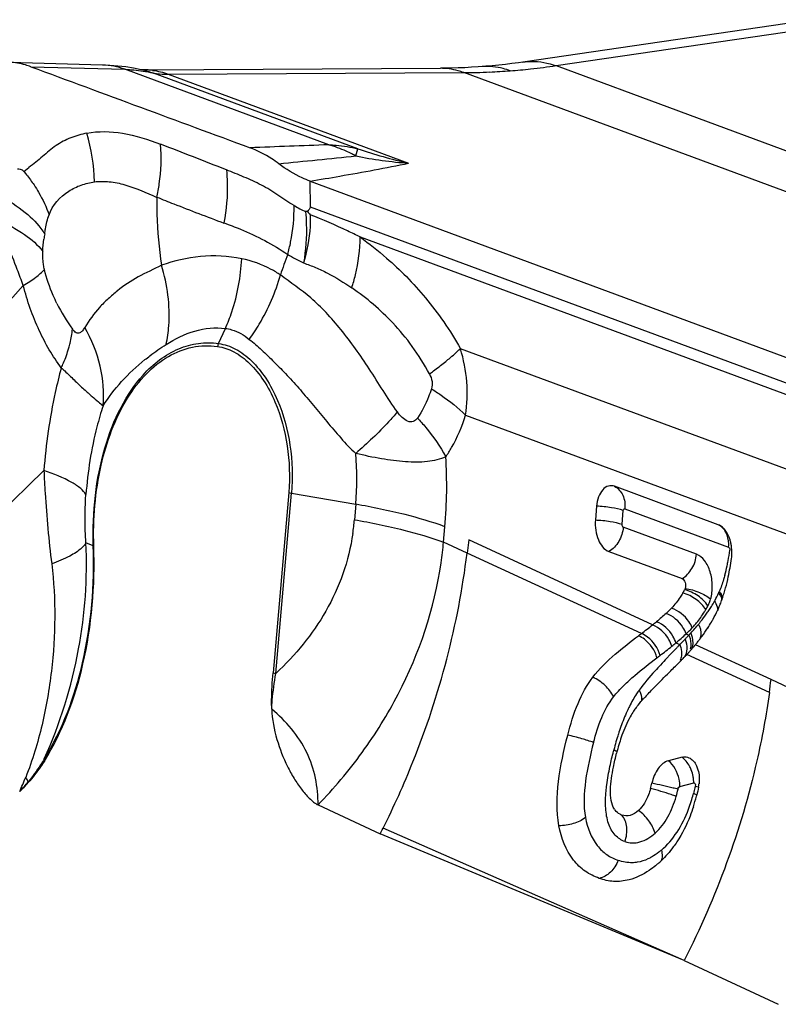
# Model space of a CAD drawing. Units: millimetres. Extents: x 0 to 594, y 0 to 420.
# Drawn here: x 108 to 111, y 162 to 166 of the extents above; entities that cross this region are included whole.
import ezdxf

# ---------------------------------------------------------------- set-up
doc = ezdxf.new("R2010")
doc.units = ezdxf.units.MM
doc.header["$LTSCALE"] = 32.67
doc.layers.add('607065213-000_CL', color=7, linetype='CONTINUOUS')

msp = doc.modelspace()

# ---------------------------------------------------------------- linework, layer by layer
at = {"layer": '607065213-000_CL', "color": 7, "linetype": 'CONTINUOUS'}
for p, q in [((111.2999, 166.3609), (109.9885, 166.1687)), ((108.0826, 166.1554), (107.66, 166.1673)), ((108.2663, 166.1319), (108.2579, 166.1338)), ((108.2665, 166.1318), (108.2663, 166.1319)), ((108.2748, 166.1332), (109.6144, 166.1406)), ((109.0239, 165.6289), (112.2863, 164.4214)), ((109.0122, 165.4909), (109.0027, 165.4907)), ((110.8741, 164.0714), (110.4038, 164.2455)), ((108.9265, 164.2173), (108.8555, 163.3999)), ((110.3224, 164.155), (110.317, 164.0928)), ((110.8798, 164.0687), (110.8741, 164.0714)), ((109.7425, 164.0023), (109.7352, 163.9426)), ((110.3781, 163.9496), (110.7102, 163.8267)), ((110.6796, 163.43), (110.7013, 163.4515)), ((110.7013, 163.4515), (110.704, 163.4542)), ((110.7097, 163.0171), (110.6478, 163.0013)), ((109.0596, 162.8006), (109.3413, 162.6694)), ((110.7194, 162.0956), (109.3413, 162.6694)), ((110.7194, 162.0956), (111.1462, 161.8969))]:
    msp.add_line(p, q, dxfattribs=at)
at = {"layer": '607065213-000_CL', "color": 9, "linetype": 'CONTINUOUS'}
for p, q in [((110.1386, 166.1525), (111.45, 166.3447)), ((110.1386, 166.1525), (114.5956, 164.5029)), ((107.7579, 166.1478), (108.1833, 166.1359)), ((109.108, 165.7936), (108.1833, 166.1359)), ((109.2403, 165.7752), (108.3135, 166.1182)), ((108.3805, 166.1136), (109.7199, 166.121)), ((108.3805, 166.1136), (109.4703, 165.7103)), ((114.1768, 164.4714), (109.7199, 166.121)), ((109.2308, 165.7433), (109.2403, 165.7752)), ((107.726, 165.6731), (107.7485, 165.6905)), ((109.0256, 165.5112), (109.0239, 165.6289)), ((112.285, 164.3049), (109.0256, 165.5112)), ((109.2503, 165.3761), (112.2902, 164.2509)), ((105.7388, 162.9499), (107.7235, 165.1554)), ((108.6088, 164.8928), (108.6397, 164.9614)), ((112.2169, 163.9397), (109.7048, 164.8694)), ((109.7286, 164.5675), (112.1855, 163.6582)), ((107.8169, 164.3168), (107.1499, 163.6686)), ((108.8685, 163.3974), (108.9395, 164.2149)), ((108.9395, 164.2149), (109.2307, 164.1638)), ((109.2307, 164.1638), (109.2246, 164.094)), ((110.4506, 164.1435), (110.9209, 163.9694)), ((110.4378, 164.0731), (110.4432, 164.1352)), ((109.6287, 163.9922), (109.6348, 164.062)), ((110.7754, 163.9371), (110.4434, 164.06)), ((108.0407, 163.9749), (108.0072, 163.9895)), ((108.0407, 163.9749), (108.043, 163.9742)), ((109.7352, 163.9426), (109.6287, 163.9922)), ((110.5761, 163.6171), (109.7425, 164.0022)), ((110.5258, 163.578), (109.7352, 163.9426)), ((110.7285, 163.5768), (110.7409, 163.571)), ((110.6822, 163.536), (110.6997, 163.5279)), ((110.6997, 163.5279), (110.6926, 163.5205)), ((111.1133, 163.3689), (110.7705, 163.5273)), ((110.655, 163.4807), (110.6412, 163.466)), ((110.6649, 163.4912), (110.655, 163.4807)), ((110.6771, 163.5042), (110.6649, 163.4912)), ((110.6832, 163.5106), (110.6771, 163.5042)), ((111.1057, 163.3107), (110.7318, 163.483)), ((111.8994, 163.0027), (111.1133, 163.3689)), ((110.6997, 162.8838), (110.763, 162.9004)), ((110.7697, 162.8865), (110.7847, 162.8832)), ((110.7194, 162.0956), (109.3542, 162.6949))]:
    msp.add_line(p, q, dxfattribs=at)
at = {"layer": '607065213-000_CL', "color": 7, "linetype": 'CONTINUOUS'}
for points in [[(108.1525, 166.1509), (108.1164, 166.1539), (108.0826, 166.1554)], [(109.9088, 166.1582), (109.8791, 166.155), (109.8494, 166.1521), (109.8197, 166.1495), (109.8029, 166.1481)], [(109.9885, 166.1687), (109.968, 166.1658), (109.9384, 166.1618), (109.9088, 166.1582)], [(108.2579, 166.1338), (108.2233, 166.1408), (108.1881, 166.1465), (108.1525, 166.1509)], [(108.2748, 166.1332), (108.2709, 166.1332), (108.2624, 166.1334), (108.2584, 166.1337)], [(109.6953, 166.1422), (109.6651, 166.1413), (109.635, 166.1408), (109.6144, 166.1406)], [(109.8029, 166.1481), (109.7856, 166.1469), (109.7555, 166.145), (109.7254, 166.1434), (109.6953, 166.1422)]]:
    msp.add_lwpolyline(points, dxfattribs=at)
at = {"layer": '607065213-000_CL', "color": 9, "linetype": 'CONTINUOUS'}
for centre, radius, start, end in [((109.7135, 169.0267), 2.9054, 276.1229, 278.4129), ((108.1623, 165.6837), 0.4601, 70.8219, 76.9179), ((108.2763, 165.8535), 0.2797, 86.2621, 90.2682), ((108.2761, 165.8499), 0.2833, 83.3337, 86.2625), ((108.1733, 165.5569), 0.5785, 75.9719, 77.3924), ((109.7063, 169.1257), 3.0047, 270.2578, 272.4972), ((109.7079, 169.0879), 2.967, 272.4984, 274.3045), ((109.7102, 169.0575), 2.9364, 274.3047, 276.1233), ((107.2156, 165.6086), 0.8303, 1.1931, 16.6562), ((111.6714, 93.3814), 72.4576, 92.027379, 92.309596), ((108.9097, 165.1403), 0.6831, 61.959, 63.661), ((110.0905, 168.3484), 2.71, 251.7127, 256.7705), ((101.2907, 243.3124), 77.9746, 275.58631, 275.844791), ((109.6054, 167.5743), 1.8689, 258.4397, 265.855), ((109.2708, 166.0518), 0.6219, 239.021, 244.4592), ((107.546, 165.2145), 0.326, 32.6897, 35.2386), ((109.6141, 165.1338), 1.8121, 171.8552, 172.6228), ((112.4515, 163.9835), 3.766, 159.5911, 161.0897), ((108.5919, 165.4275), 0.7981, 206.2224, 215.984), ((108.8258, 164.7952), 0.238, 155.7766, 159.2082), ((107.8732, 164.2808), 1.3625, 355.0772, 4.7901), ((107.4723, 164.2486), 2.1706, 355.0689, 3.4481), ((109.0641, 164.9263), 0.7223, 259.0164, 260.0691), ((108.2113, 164.1819), 1.0171, 351.4932, 355.0425), ((107.7604, 164.1764), 1.8774, 351.4902, 354.3688), ((110.7816, 163.9815), 0.1398, 355.0266, 1.0626), ((109.8112, 164.1134), 1.1263, 349.4812, 351.9411), ((110.1339, 164.0494), 0.7973, 344.9399, 348.1107), ((109.9823, 164.0821), 0.9524, 348.0607, 349.4493), ((110.4379, 163.96), 0.4806, 331.2713, 335.5911), ((110.4886, 163.9364), 0.4247, 335.6592, 336.6369), ((110.2974, 164.0397), 0.6421, 326.2024, 328.159), ((110.682, 163.779), 0.1638, 339.9339, 343.8045), ((110.3379, 164.0147), 0.5946, 328.1542, 330.8424), ((110.3851, 163.9882), 0.5403, 330.8575, 331.3403), ((110.1661, 164.1322), 0.8028, 321.4726, 324.4917), ((110.3347, 163.9724), 0.5611, 328.1078, 329.3668), ((110.2537, 164.069), 0.6948, 324.5357, 326.2031), ((110.0827, 164.1978), 0.9089, 317.1915, 320.6146), ((110.4805, 163.8644), 0.3793, 316.5932, 318.1994), ((110.054, 164.2204), 0.9455, 320.6589, 321.5207), ((110.678, 163.5716), 0.118, 18.4207, 24.7993), ((109.9831, 164.2679), 1.0295, 316.0035, 316.7782), ((110.011, 164.2416), 0.9912, 316.7793, 317.4247), ((110.0371, 164.2389), 0.9703, 316.499, 317.239), ((109.162, 165.3916), 2.3993, 307.134, 308.7376), ((109.3736, 165.1256), 2.0591, 308.7802, 309.4594), ((115.6227, 158.8323), 6.8033, 136.44088, 136.5551), ((117.7709, 156.8025), 9.7587, 136.23277, 136.43631), ((105.8368, 163.9015), 2.1732, 335.7777, 349.572), ((109.0418, 165.5456), 2.5947, 306.8017, 307.1961), ((125.7152, 149.2031), 20.7523, 136.58374, 136.70096), ((108.9931, 164.1089), 0.7223, 259.0164, 260.0691), ((111.6054, 162.7461), 1.2427, 162.3869, 165.8302), ((111.3881, 162.8141), 1.015, 160.3275, 162.334), ((112.8236, 162.4366), 2.4995, 165.7882, 165.938), ((107.9232, 163.0061), 0.1046, 177.9027, 183.3736), ((105.3402, 163.905), 2.5866, 336.2094, 337.7592), ((107.0164, 163.5032), 0.9428, 317.104, 320.6846), ((107.4334, 162.7416), 0.353, 27.7461, 31.4825), ((107.8821, 162.8979), 0.1366, 176.6502, 178.3528), ((110.5992, 162.8996), 0.1639, 5.4442, 10.7888), ((110.6149, 162.901), 0.1481, 359.7231, 5.4851), ((110.0814, 163.0083), 0.6252, 344.3435, 347.4172), ((110.013, 163.0512), 0.7748, 342.3919, 344.831), ((109.9641, 163.0648), 0.8255, 344.8091, 345.1542), ((110.0966, 163.0245), 0.6871, 339.3154, 342.4023)]:
    msp.add_arc(centre, radius, start, end, dxfattribs=at)
at = {"layer": '607065213-000_CL', "color": 7, "linetype": 'CONTINUOUS'}
for centre, radius, start, end in [((109.8306, 166.1566), 1.055, 219.1256, 220.1367), ((110.7479, 163.9471), 0.1879, 11.2355, 16.1764), ((110.74, 163.9455), 0.1959, 6.4963, 11.2551), ((110.0215, 164.0259), 0.9181, 344.7462, 348.0012), ((110.2707, 164.0237), 0.5141, 329.3773, 331.2456), ((110.2281, 163.9675), 0.7033, 340.9406, 342.8847), ((110.1542, 163.9903), 0.7807, 342.8843, 344.7019), ((110.2947, 163.9959), 0.6075, 329.3766, 331.2448), ((110.3474, 163.9241), 0.5763, 336.6576, 338.8661), ((110.2921, 163.9454), 0.6357, 338.8658, 340.9411), ((110.328, 163.9352), 0.5986, 330.8257, 335.0183), ((110.3672, 163.9161), 0.555, 335.0955, 335.6624), ((110.3857, 163.9077), 0.5347, 335.6604, 336.638), ((109.2046, 165.3315), 2.1956, 306.9971, 308.6602), ((109.4247, 165.0539), 1.8413, 308.708, 309.4232), ((110.2332, 163.988), 0.7071, 327.0076, 329.5516), ((110.243, 163.9822), 0.6957, 329.5586, 330.8577), ((109.0506, 165.5316), 2.448, 306.6594, 307.0577), ((110.1048, 164.0785), 0.8642, 322.4599, 323.4994), ((110.1924, 164.0147), 0.7558, 323.4423, 326.9968), ((110.055, 164.1141), 0.9254, 319.8309, 320.2341), ((110.1016, 164.0753), 0.8647, 320.2341, 320.6657), ((109.9468, 164.2025), 1.0651, 320.6561, 321.5059), ((110.0392, 164.129), 0.9471, 321.5071, 322.4587), ((109.996, 164.1669), 1.0046, 316.3245, 317.0973), ((110.105, 164.0646), 0.8551, 317.1489, 317.5861), ((110.0355, 164.1279), 0.9491, 317.5931, 318.3809), ((109.977, 164.1801), 1.0275, 318.3721, 319.0993), ((109.9856, 164.1728), 1.0162, 319.094, 319.8286), ((109.9286, 164.2329), 1.0989, 314.8802, 315.6503), ((109.9823, 164.1805), 1.0238, 315.6466, 316.3044), ((107.5567, 163.8049), 3.5832, 352.0722, 353.0111), ((111.6453, 162.2769), 1.4976, 136.6517, 137.715), ((110.8101, 163.0155), 0.3826, 143.5294, 146.7103), ((111.4177, 162.7849), 1.0354, 165.3804, 165.9576), ((107.1702, 163.4133), 0.7698, 314.2153, 318.3686), ((110.114, 162.9994), 0.47, 344.6557, 347.6722), ((110.6091, 162.9156), 0.1786, 349.1151, 353.759), ((109.9497, 163.0559), 0.8532, 342.0143, 345.3472), ((110.279, 162.97), 0.5129, 345.3279, 345.845), ((110.4652, 162.8223), 0.0742, 213.4865, 217.3234), ((100.5038, 167.1732), 9.9189, 332.99546, 333.1607), ((110.3083, 162.8703), 0.4452, 311.2624, 313.5705), ((110.3187, 162.8584), 0.4294, 309.1483, 311.2619)]:
    msp.add_arc(centre, radius, start, end, dxfattribs=at)
for points, knots in [([(107.7579, 166.1478), (107.7499, 166.1508), (107.7181, 166.1612), (107.6847, 166.1666), (107.6599, 166.1673)], [0, 0, 0, 0, 0.256773, 1, 1, 1, 1]), ([(107.7579, 166.1478), (107.9236, 166.0868), (108.2546, 165.9638), (108.5859, 165.8416), (108.7514, 165.7801)], [0, 0, 0, 0, 0.500017, 1, 1, 1, 1]), ([(108.011, 165.8466), (107.9865, 165.8412), (107.9377, 165.8278), (107.8692, 165.7919), (107.8208, 165.7487), (107.7806, 165.7144), (107.7591, 165.6987), (107.7484, 165.6905)], [0, 0, 0, 0, 0.243076, 0.488132, 0.741531, 0.869683, 1, 1, 1, 1]), ([(108.8814, 165.7079), (108.871, 165.7157), (108.8304, 165.7443), (108.7858, 165.7674), (108.7514, 165.7801)], [0, 0, 0, 0, 0.260789, 1, 1, 1, 1]), ([(109.0239, 165.6289), (109.0116, 165.6334), (108.9613, 165.6543), (108.9145, 165.6832), (108.8814, 165.7079)], [0, 0, 0, 0, 0.240844, 1, 1, 1, 1]), ([(109.0256, 165.5112), (109.0238, 165.5074), (109.0195, 165.5005), (109.0134, 165.4946), (109.0122, 165.4909)], [0, 0, 0, 0, 0.516452, 1, 1, 1, 1]), ([(108.043, 163.9742), (108.0389, 164.097), (108.0579, 164.33), (108.1547, 164.597), (108.2746, 164.7562), (108.3753, 164.8378), (108.4876, 164.8824), (108.5659, 164.8848), (108.6034, 164.8796)], [0, 0, 0, 0, 0.309269, 0.58269, 0.701017, 0.807253, 0.90493, 1, 1, 1, 1]), ([(108.6034, 164.8796), (108.6294, 164.876), (108.6833, 164.8573), (108.7546, 164.8026), (108.8171, 164.7243), (108.8497, 164.6618), (108.8642, 164.6278)], [0, 0, 0, 0, 0.209162, 0.442684, 0.706673, 1, 1, 1, 1]), ([(108.8642, 164.6278), (108.8911, 164.5647), (108.9277, 164.4285), (108.9326, 164.2878), (108.9265, 164.2173)], [0, 0, 0, 0, 0.492063, 1, 1, 1, 1]), ([(109.6389, 164.3791), (109.6128, 164.3668), (109.5511, 164.3538), (109.4526, 164.3545), (109.3442, 164.3693), (109.2695, 164.3849), (109.231, 164.3945)], [0, 0, 0, 0, 0.208995, 0.446808, 0.712539, 1, 1, 1, 1]), ([(110.4038, 164.2455), (110.3951, 164.2487), (110.3739, 164.2498), (110.3468, 164.2297), (110.3291, 164.1963), (110.3237, 164.1695), (110.3224, 164.155)], [0, 0, 0, 0, 0.201383, 0.419237, 0.686413, 1, 1, 1, 1]), ([(110.317, 164.0928), (110.3157, 164.0773), (110.3169, 164.0461), (110.3305, 163.9942), (110.3559, 163.9578), (110.3781, 163.9496)], [0, 0, 0, 0, 0.28672, 0.564427, 1, 1, 1, 1]), ([(110.9022, 164.0506), (110.9005, 164.0526), (110.894, 164.0597), (110.8862, 164.0657), (110.8799, 164.0689)], [0, 0, 0, 0, 0.267869, 1, 1, 1, 1]), ([(110.9283, 163.9995), (110.9269, 164.0044), (110.9207, 164.0226), (110.9113, 164.0399), (110.9022, 164.0506)], [0, 0, 0, 0, 0.269098, 1, 1, 1, 1]), ([(107.8188, 162.9999), (107.9027, 163.1336), (108.0212, 163.4565), (108.049, 163.7954), (108.043, 163.9742)], [0, 0, 0, 0, 0.46883, 1, 1, 1, 1]), ([(110.9341, 163.9182), (110.9347, 163.9222), (110.9364, 163.9386), (110.9361, 163.9553), (110.9347, 163.9677)], [0, 0, 0, 0, 0.244701, 1, 1, 1, 1]), ([(110.7102, 163.8267), (110.717, 163.8242), (110.7263, 163.8079), (110.7265, 163.7913), (110.724, 163.7827)], [0, 0, 0, 0, 0.446, 1, 1, 1, 1]), ([(110.7131, 163.7618), (110.7092, 163.7553), (110.6941, 163.731), (110.6765, 163.7082), (110.662, 163.6928)], [0, 0, 0, 0, 0.262223, 1, 1, 1, 1]), ([(110.3051, 163.3794), (110.3347, 163.4182), (110.4029, 163.4834), (110.4764, 163.5411), (110.5122, 163.5678)], [0, 0, 0, 0, 0.52187, 1, 1, 1, 1]), ([(110.5964, 163.3466), (110.6171, 163.3676), (110.6449, 163.3954), (110.6727, 163.4231), (110.6796, 163.43)], [0, 0, 0, 0, 0.75196, 1, 1, 1, 1]), ([(108.8496, 163.2351), (108.8492, 163.249), (108.8488, 163.3039), (108.8519, 163.3589), (108.8555, 163.3999)], [0, 0, 0, 0, 0.251994, 1, 1, 1, 1]), ([(110.1914, 163.1175), (110.2038, 163.1662), (110.232, 163.2579), (110.2776, 163.3433), (110.3051, 163.3794)], [0, 0, 0, 0, 0.525401, 1, 1, 1, 1]), ([(110.5024, 163.2429), (110.5049, 163.2463), (110.516, 163.2607), (110.528, 163.2743), (110.5373, 163.2846)], [0, 0, 0, 0, 0.23607, 1, 1, 1, 1]), ([(109.0596, 162.8006), (109.0609, 162.8816), (109.0262, 163.0509), (108.9147, 163.1816), (108.8496, 163.2351)], [0, 0, 0, 0, 0.489999, 1, 1, 1, 1]), ([(108.8496, 163.2351), (108.8508, 163.1887), (108.8687, 163.099), (108.9092, 162.9955), (108.9496, 162.9217), (108.9823, 162.8731), (109.0126, 162.8373), (109.0385, 162.8138), (109.0523, 162.804), (109.0596, 162.8006)], [0, 0, 0, 0, 0.280813, 0.545311, 0.669717, 0.788068, 0.899211, 0.951358, 1, 1, 1, 1]), ([(110.4902, 163.2255), (110.4849, 163.2174), (110.464, 163.183), (110.4478, 163.1458), (110.4374, 163.1169)], [0, 0, 0, 0, 0.238358, 1, 1, 1, 1]), ([(110.1519, 162.7064), (110.1391, 162.7719), (110.1445, 162.913), (110.1739, 163.048), (110.1914, 163.1175)], [0, 0, 0, 0, 0.482172, 1, 1, 1, 1]), ([(107.8188, 162.9999), (107.8132, 162.991), (107.7908, 162.9569), (107.7657, 162.9245), (107.7456, 162.9019)], [0, 0, 0, 0, 0.258022, 1, 1, 1, 1]), ([(110.6478, 163.0013), (110.6292, 162.9965), (110.5941, 162.9641), (110.5784, 162.9229), (110.5732, 162.8991)], [0, 0, 0, 0, 0.44095, 1, 1, 1, 1]), ([(110.7097, 163.0171), (110.7176, 163.0192), (110.7352, 163.0193), (110.7501, 163.0104), (110.7564, 163.0047)], [0, 0, 0, 0, 0.489851, 1, 1, 1, 1]), ([(110.7564, 163.0047), (110.7583, 163.003), (110.7658, 162.9953), (110.7716, 162.9861), (110.7751, 162.9786)], [0, 0, 0, 0, 0.234741, 1, 1, 1, 1]), ([(110.4034, 162.7814), (110.3956, 162.7931), (110.3859, 162.8229), (110.3836, 162.8879), (110.3918, 162.9383), (110.3986, 162.9721)], [0, 0, 0, 0, 0.217632, 0.468125, 1, 1, 1, 1]), ([(110.7751, 162.9786), (110.7779, 162.9728), (110.7876, 162.9465), (110.789, 162.9176), (110.7867, 162.8962)], [0, 0, 0, 0, 0.231171, 1, 1, 1, 1]), ([(110.5673, 162.8751), (110.5646, 162.8653), (110.5529, 162.8292), (110.533, 162.7945), (110.5123, 162.7755)], [0, 0, 0, 0, 0.264714, 1, 1, 1, 1]), ([(110.4373, 162.7546), (110.4343, 162.7557), (110.4225, 162.7609), (110.4122, 162.7696), (110.4063, 162.7773)], [0, 0, 0, 0, 0.24188, 1, 1, 1, 1]), ([(110.5123, 162.7755), (110.5015, 162.7656), (110.4781, 162.7494), (110.4489, 162.7504), (110.4373, 162.7546)], [0, 0, 0, 0, 0.54133, 1, 1, 1, 1]), ([(110.7612, 162.7925), (110.7566, 162.7783), (110.737, 162.7231), (110.7105, 162.6702), (110.6865, 162.6337)], [0, 0, 0, 0, 0.254438, 1, 1, 1, 1]), ([(110.3344, 162.4679), (110.3121, 162.476), (110.2684, 162.4979), (110.1914, 162.5709), (110.1628, 162.6512), (110.1519, 162.7064)], [0, 0, 0, 0, 0.226677, 0.461533, 1, 1, 1, 1]), ([(110.6865, 162.6337), (110.6813, 162.6257), (110.66, 162.5951), (110.6352, 162.5668), (110.6152, 162.5477)], [0, 0, 0, 0, 0.256996, 1, 1, 1, 1]), ([(110.5898, 162.5254), (110.5804, 162.5178), (110.5439, 162.4905), (110.502, 162.4698), (110.4696, 162.4614)], [0, 0, 0, 0, 0.265839, 1, 1, 1, 1]), ([(110.4696, 162.4614), (110.4468, 162.4555), (110.4005, 162.4505), (110.3552, 162.4604), (110.3344, 162.4679)], [0, 0, 0, 0, 0.515236, 1, 1, 1, 1])]:
    msp.add_open_spline(points, degree=3, knots=knots, dxfattribs=at)
at = {"layer": '607065213-000_CL', "color": 9, "linetype": 'CONTINUOUS'}
for points in [[(108.1833, 166.1359), (108.1512, 166.1476), (108.1168, 166.1544), (108.0826, 166.1554)], [(108.309, 166.1313), (108.3334, 166.1284), (108.3575, 166.1224), (108.3805, 166.1136)], [(108.644, 165.6799), (108.5449, 165.7196), (108.4452, 165.7577), (108.3458, 165.7965)], [(107.8117, 165.3105), (107.8127, 165.3292), (107.8147, 165.3479), (107.8171, 165.3665)], [(108.9219, 165.2967), (108.9458, 165.2834), (108.97, 165.2707), (108.9942, 165.258)], [(107.9741, 163.5082), (108.0034, 163.6663), (108.0152, 163.8289), (108.0072, 163.9895)], [(110.8273, 163.7037), (110.8306, 163.7098), (110.8335, 163.7162), (110.8359, 163.7228)], [(110.6822, 163.536), (110.698, 163.5492), (110.7135, 163.5627), (110.7285, 163.5768)], [(110.7285, 163.5768), (110.738, 163.5855), (110.7473, 163.5944), (110.7561, 163.6037)], [(110.7071, 163.4769), (110.7062, 163.4693), (110.7041, 163.4618), (110.7009, 163.4549)], [(110.3831, 162.9756), (110.3879, 162.9985), (110.3933, 163.0213), (110.399, 163.0439)], [(110.7602, 162.9303), (110.7583, 162.9404), (110.7555, 162.9503), (110.7517, 162.9598)]]:
    msp.add_open_spline(points, degree=3, dxfattribs=at)
for points, knots in [([(109.9885, 166.1686), (110.001, 166.1704), (110.0515, 166.1744), (110.1027, 166.1653), (110.1386, 166.1525)], [0, 0, 0, 0, 0.247682, 1, 1, 1, 1]), ([(108.1833, 166.1359), (108.1932, 166.1356), (108.2322, 166.1335), (108.2711, 166.1279), (108.2995, 166.1215)], [0, 0, 0, 0, 0.254217, 1, 1, 1, 1]), ([(108.3135, 166.1182), (108.3179, 166.1174), (108.3401, 166.1143), (108.3625, 166.1137), (108.3805, 166.1136)], [0, 0, 0, 0, 0.19929, 1, 1, 1, 1]), ([(109.7199, 166.121), (109.7114, 166.1242), (109.6774, 166.1355), (109.6412, 166.1405), (109.6144, 166.1404)], [0, 0, 0, 0, 0.252221, 1, 1, 1, 1]), ([(109.9306, 166.1294), (109.9203, 166.1332), (109.8791, 166.1461), (109.8351, 166.1504), (109.8029, 166.148)], [0, 0, 0, 0, 0.253697, 1, 1, 1, 1]), ([(108.011, 165.8466), (108.0642, 165.8567), (108.181, 165.8532), (108.29, 165.8181), (108.3458, 165.7965)], [0, 0, 0, 0, 0.475227, 1, 1, 1, 1]), ([(108.329, 165.5555), (108.3334, 165.5756), (108.3477, 165.655), (108.3508, 165.7366), (108.3458, 165.7965)], [0, 0, 0, 0, 0.255313, 1, 1, 1, 1]), ([(109.2128, 165.7525), (109.2043, 165.7568), (109.1703, 165.7727), (109.135, 165.7857), (109.108, 165.7936)], [0, 0, 0, 0, 0.252844, 1, 1, 1, 1]), ([(109.108, 165.7936), (109.1193, 165.7933), (109.1638, 165.7907), (109.208, 165.7834), (109.2403, 165.7752)], [0, 0, 0, 0, 0.252051, 1, 1, 1, 1]), ([(109.0239, 165.6289), (109.0688, 165.6364), (109.2179, 165.662), (109.3667, 165.6891), (109.4703, 165.7103)], [0, 0, 0, 0, 0.301108, 1, 1, 1, 1]), ([(107.726, 165.6731), (107.7221, 165.6773), (107.7123, 165.6831), (107.7014, 165.6832), (107.6966, 165.6825)], [0, 0, 0, 0, 0.54459, 1, 1, 1, 1]), ([(107.726, 165.6731), (107.7302, 165.6681), (107.7463, 165.6483), (107.7614, 165.6276), (107.772, 165.6117)], [0, 0, 0, 0, 0.25324, 1, 1, 1, 1]), ([(108.644, 165.6799), (108.646, 165.6604), (108.6513, 165.5803), (108.6443, 165.4994), (108.6328, 165.4399)], [0, 0, 0, 0, 0.244395, 1, 1, 1, 1]), ([(108.9507, 165.5187), (108.9255, 165.5329), (108.8784, 165.5672), (108.8038, 165.6125), (108.7244, 165.6481), (108.6707, 165.6694), (108.644, 165.6799)], [0, 0, 0, 0, 0.250037, 0.501487, 0.752101, 1, 1, 1, 1]), ([(107.8403, 165.4757), (107.8548, 165.5201), (107.9055, 165.5745), (107.9846, 165.6132), (108.0253, 165.6226), (108.0457, 165.6259)], [0, 0, 0, 0, 0.530369, 0.765892, 1, 1, 1, 1]), ([(108.0457, 165.6259), (108.0681, 165.6282), (108.1147, 165.6285), (108.2117, 165.6082), (108.2811, 165.576), (108.329, 165.5555)], [0, 0, 0, 0, 0.228413, 0.470322, 1, 1, 1, 1]), ([(107.772, 165.6117), (107.7793, 165.6008), (107.8062, 165.5577), (107.828, 165.5113), (107.8403, 165.4757)], [0, 0, 0, 0, 0.258065, 1, 1, 1, 1]), ([(107.6193, 165.5622), (107.659, 165.5406), (107.7297, 165.4944), (107.7899, 165.4342), (107.8122, 165.4026)], [0, 0, 0, 0, 0.53881, 1, 1, 1, 1]), ([(108.329, 165.5555), (108.3285, 165.53), (108.329, 165.427), (108.3387, 165.3241), (108.3498, 165.2474)], [0, 0, 0, 0, 0.24702, 1, 1, 1, 1]), ([(108.3292, 165.5564), (108.3546, 165.5461), (108.4553, 165.5059), (108.5568, 165.4676), (108.6326, 165.4389)], [0, 0, 0, 0, 0.252383, 1, 1, 1, 1]), ([(108.9219, 165.2967), (108.9271, 165.3152), (108.9447, 165.3879), (108.9522, 165.4632), (108.9507, 165.5187)], [0, 0, 0, 0, 0.257122, 1, 1, 1, 1]), ([(109.0027, 165.4907), (109.0046, 165.4719), (109.0095, 165.3943), (109.0037, 165.3161), (108.9942, 165.258)], [0, 0, 0, 0, 0.243619, 1, 1, 1, 1]), ([(107.7235, 165.1554), (107.7145, 165.1796), (107.677, 165.2791), (107.6379, 165.378), (107.6089, 165.4531)], [0, 0, 0, 0, 0.24284, 1, 1, 1, 1]), ([(107.6089, 165.4531), (107.6509, 165.4349), (107.7249, 165.3959), (107.7889, 165.3402), (107.8117, 165.3105)], [0, 0, 0, 0, 0.550021, 1, 1, 1, 1]), ([(107.8203, 165.3905), (107.8214, 165.3982), (107.8258, 165.427), (107.832, 165.4559), (107.8403, 165.4757)], [0, 0, 0, 0, 0.264376, 1, 1, 1, 1]), ([(108.6328, 165.4399), (108.6579, 165.431), (108.7584, 165.3925), (108.8551, 165.3426), (108.9219, 165.2967)], [0, 0, 0, 0, 0.246942, 1, 1, 1, 1]), ([(109.0241, 165.4765), (109.0245, 165.4586), (109.0233, 165.3849), (109.0099, 165.3116), (108.9942, 165.258)], [0, 0, 0, 0, 0.24304, 1, 1, 1, 1]), ([(109.2504, 165.376), (109.2316, 165.3851), (109.157, 165.4206), (109.0814, 165.4538), (109.0241, 165.4765)], [0, 0, 0, 0, 0.252859, 1, 1, 1, 1]), ([(109.2124, 165.1451), (109.2187, 165.1646), (109.2399, 165.2399), (109.2508, 165.3184), (109.2503, 165.3761)], [0, 0, 0, 0, 0.262218, 1, 1, 1, 1]), ([(109.2503, 165.3761), (109.2914, 165.3453), (109.3638, 165.2882), (109.4629, 165.1958), (109.5497, 165.0991), (109.6319, 164.9901), (109.6829, 164.9117), (109.7048, 164.8694)], [0, 0, 0, 0, 0.224449, 0.402927, 0.592099, 0.791779, 1, 1, 1, 1]), ([(107.8192, 165.2285), (107.8174, 165.2353), (107.812, 165.2623), (107.8106, 165.2901), (107.8117, 165.3105)], [0, 0, 0, 0, 0.256887, 1, 1, 1, 1]), ([(108.7135, 165.2773), (108.6522, 165.2897), (108.5276, 165.2955), (108.4066, 165.2677), (108.3498, 165.2474)], [0, 0, 0, 0, 0.509169, 1, 1, 1, 1]), ([(108.6397, 164.9614), (108.6506, 164.9858), (108.6897, 165.0871), (108.71, 165.1957), (108.7135, 165.2773)], [0, 0, 0, 0, 0.247096, 1, 1, 1, 1]), ([(108.8887, 165.204), (108.875, 165.213), (108.8203, 165.2454), (108.7597, 165.268), (108.7135, 165.2773)], [0, 0, 0, 0, 0.258388, 1, 1, 1, 1]), ([(107.7235, 165.1554), (107.7429, 165.167), (107.7767, 165.1889), (107.8075, 165.2153), (107.8192, 165.2285)], [0, 0, 0, 0, 0.562645, 1, 1, 1, 1]), ([(107.8759, 165.0748), (107.8701, 165.0866), (107.847, 165.1362), (107.8292, 165.1882), (107.8192, 165.2285)], [0, 0, 0, 0, 0.240908, 1, 1, 1, 1]), ([(108.3498, 165.2474), (108.3147, 165.2294), (108.2437, 165.1992), (108.1645, 165.1447), (108.108, 165.0962), (108.0547, 165.0438), (108.0222, 164.9976), (108.0017, 164.9661)], [0, 0, 0, 0, 0.260185, 0.507735, 0.630086, 0.751884, 1, 1, 1, 1]), ([(108.3707, 164.8884), (108.3768, 164.9164), (108.3936, 165.0361), (108.3768, 165.1595), (108.3498, 165.2474)], [0, 0, 0, 0, 0.237534, 1, 1, 1, 1]), ([(108.9942, 165.258), (109.0123, 165.2515), (109.0491, 165.2378), (109.1235, 165.2028), (109.177, 165.1692), (109.2124, 165.1451)], [0, 0, 0, 0, 0.234109, 0.478308, 1, 1, 1, 1]), ([(108.7477, 164.9114), (108.7639, 164.9338), (108.8236, 165.0246), (108.8678, 165.1258), (108.8887, 165.204)], [0, 0, 0, 0, 0.254655, 1, 1, 1, 1]), ([(109.4191, 164.5824), (109.3741, 164.6459), (109.2963, 164.7755), (109.1896, 164.9272), (109.0984, 165.0326), (109.0091, 165.1186), (108.9348, 165.1692), (108.8887, 165.204)], [0, 0, 0, 0, 0.283281, 0.549664, 0.673961, 0.789957, 1, 1, 1, 1]), ([(107.8956, 164.7824), (107.8564, 164.835), (107.7873, 164.9552), (107.7412, 165.0857), (107.7235, 165.1554)], [0, 0, 0, 0, 0.477119, 1, 1, 1, 1]), ([(109.5642, 164.7547), (109.5412, 164.7981), (109.4912, 164.8793), (109.3779, 165.0154), (109.2799, 165.099), (109.2124, 165.1451)], [0, 0, 0, 0, 0.277727, 0.537417, 1, 1, 1, 1]), ([(107.9297, 164.8727), (107.9317, 164.88), (107.9392, 164.9082), (107.9441, 164.937), (107.9461, 164.9585)], [0, 0, 0, 0, 0.259735, 1, 1, 1, 1]), ([(108.0017, 164.9661), (107.9986, 164.9607), (107.9924, 164.9512), (107.982, 164.9411), (107.9713, 164.9388), (107.9625, 164.9414), (107.9538, 164.9484), (107.9487, 164.9548), (107.9461, 164.9585)], [0, 0, 0, 0, 0.248708, 0.46044, 0.559512, 0.671559, 0.81723, 1, 1, 1, 1]), ([(108.0849, 164.6104), (108.0908, 164.67), (108.0809, 164.7954), (108.0334, 164.9112), (108.0017, 164.9661)], [0, 0, 0, 0, 0.485757, 1, 1, 1, 1]), ([(108.3707, 164.8884), (108.4111, 164.9143), (108.4969, 164.9565), (108.5937, 164.9673), (108.6397, 164.9614)], [0, 0, 0, 0, 0.508696, 1, 1, 1, 1]), ([(108.6397, 164.9614), (108.6492, 164.9602), (108.6885, 164.9519), (108.7245, 164.931), (108.7477, 164.9114)], [0, 0, 0, 0, 0.240676, 1, 1, 1, 1]), ([(108.7477, 164.9114), (108.7673, 164.8968), (108.8057, 164.8633), (108.8617, 164.8075), (108.9212, 164.7479), (108.9807, 164.6822), (109.0392, 164.6109), (109.1001, 164.538), (109.1622, 164.464), (109.206, 164.4155), (109.231, 164.3945)], [0, 0, 0, 0, 0.103377, 0.215432, 0.334582, 0.459944, 0.590613, 0.724854, 0.861988, 1, 1, 1, 1]), ([(107.8956, 164.7824), (107.8991, 164.7899), (107.9122, 164.8193), (107.9231, 164.8497), (107.9297, 164.8727)], [0, 0, 0, 0, 0.257459, 1, 1, 1, 1]), ([(108.2667, 164.75), (108.3114, 164.7998), (108.3918, 164.8629), (108.5166, 164.8972), (108.5787, 164.8969), (108.6088, 164.8928)], [0, 0, 0, 0, 0.522385, 0.76239, 1, 1, 1, 1]), ([(108.2749, 164.8196), (108.2823, 164.8256), (108.3133, 164.8498), (108.3456, 164.8723), (108.3707, 164.8884)], [0, 0, 0, 0, 0.242734, 1, 1, 1, 1]), ([(108.6088, 164.8928), (108.6355, 164.8891), (108.6906, 164.87), (108.7637, 164.8139), (108.8276, 164.7338), (108.861, 164.6698), (108.8758, 164.6351)], [0, 0, 0, 0, 0.209161, 0.442683, 0.706672, 1, 1, 1, 1]), ([(109.6331, 164.8073), (109.6399, 164.8127), (109.6645, 164.8327), (109.6883, 164.8536), (109.7048, 164.8694)], [0, 0, 0, 0, 0.276401, 1, 1, 1, 1]), ([(109.7286, 164.5675), (109.7363, 164.6174), (109.74, 164.7201), (109.7201, 164.8207), (109.7048, 164.8694)], [0, 0, 0, 0, 0.497172, 1, 1, 1, 1]), ([(108.0849, 164.6104), (108.1101, 164.6491), (108.1679, 164.7244), (108.2372, 164.7893), (108.2749, 164.8196)], [0, 0, 0, 0, 0.488447, 1, 1, 1, 1]), ([(107.8956, 164.7824), (107.8855, 164.7455), (107.848, 164.5924), (107.8259, 164.4357), (107.8169, 164.3168)], [0, 0, 0, 0, 0.242954, 1, 1, 1, 1]), ([(107.8956, 164.7824), (107.9008, 164.7778), (107.9206, 164.76), (107.9399, 164.7417), (107.9538, 164.7278)], [0, 0, 0, 0, 0.261105, 1, 1, 1, 1]), ([(109.5642, 164.7547), (109.5703, 164.7592), (109.5935, 164.7764), (109.6165, 164.794), (109.6331, 164.8073)], [0, 0, 0, 0, 0.262198, 1, 1, 1, 1]), ([(107.9538, 164.7278), (107.9683, 164.7131), (107.9954, 164.6877), (108.0323, 164.6545), (108.0614, 164.63), (108.0782, 164.6164), (108.0849, 164.6104)], [0, 0, 0, 0, 0.351008, 0.632114, 0.846092, 1, 1, 1, 1]), ([(108.0407, 163.9749), (108.0382, 164.0512), (108.0439, 164.2008), (108.0853, 164.4134), (108.1569, 164.5997), (108.2271, 164.706), (108.2667, 164.75)], [0, 0, 0, 0, 0.277858, 0.542252, 0.784636, 1, 1, 1, 1]), ([(109.5642, 164.7547), (109.5701, 164.7445), (109.5789, 164.7224), (109.5773, 164.6983), (109.5737, 164.6876)], [0, 0, 0, 0, 0.514067, 1, 1, 1, 1]), ([(109.5737, 164.6876), (109.5697, 164.6753), (109.5532, 164.629), (109.5307, 164.5847), (109.5103, 164.555)], [0, 0, 0, 0, 0.264321, 1, 1, 1, 1]), ([(109.5737, 164.6876), (109.5885, 164.6784), (109.6431, 164.6424), (109.6946, 164.6013), (109.7286, 164.5675)], [0, 0, 0, 0, 0.2666, 1, 1, 1, 1]), ([(108.8758, 164.6351), (108.9033, 164.5705), (108.9408, 164.4311), (108.9458, 164.2871), (108.9395, 164.2149)], [0, 0, 0, 0, 0.492062, 1, 1, 1, 1]), ([(108.0849, 164.6104), (108.0746, 164.5791), (108.0364, 164.4476), (108.0152, 164.3114), (108.0074, 164.2078)], [0, 0, 0, 0, 0.24053, 1, 1, 1, 1]), ([(109.4191, 164.5824), (109.4063, 164.5673), (109.3472, 164.5012), (109.2827, 164.44), (109.231, 164.3945)], [0, 0, 0, 0, 0.223414, 1, 1, 1, 1]), ([(109.5103, 164.555), (109.5056, 164.5481), (109.4961, 164.5384), (109.4786, 164.5363), (109.4602, 164.5419), (109.4393, 164.5576), (109.4258, 164.5738), (109.4191, 164.5824)], [0, 0, 0, 0, 0.217181, 0.326614, 0.446219, 0.712936, 1, 1, 1, 1]), ([(109.5103, 164.5549), (109.5231, 164.5412), (109.5712, 164.4867), (109.6131, 164.4265), (109.6389, 164.3791)], [0, 0, 0, 0, 0.258611, 1, 1, 1, 1]), ([(109.6389, 164.3791), (109.6481, 164.3928), (109.6847, 164.4521), (109.7122, 164.5169), (109.7286, 164.5675)], [0, 0, 0, 0, 0.236223, 1, 1, 1, 1]), ([(107.8169, 164.3168), (107.8183, 164.2826), (107.8256, 164.1412), (107.8391, 164.0001), (107.852, 163.8936)], [0, 0, 0, 0, 0.241854, 1, 1, 1, 1]), ([(108.0074, 164.2078), (108.0015, 164.2181), (107.9815, 164.239), (107.9192, 164.2795), (107.8605, 164.302), (107.8169, 164.3168)], [0, 0, 0, 0, 0.160888, 0.380109, 1, 1, 1, 1]), ([(110.4038, 164.2455), (110.42, 164.2372), (110.4479, 164.205), (110.4524, 164.1643), (110.4506, 164.1435)], [0, 0, 0, 0, 0.465216, 1, 1, 1, 1]), ([(108.0072, 163.9895), (108.0058, 164.0074), (108.0017, 164.0801), (108.0032, 164.153), (108.0074, 164.2078)], [0, 0, 0, 0, 0.246173, 1, 1, 1, 1]), ([(109.6348, 164.062), (109.5757, 164.0839), (109.4418, 164.1227), (109.3056, 164.1507), (109.2307, 164.1638)], [0, 0, 0, 0, 0.453294, 1, 1, 1, 1]), ([(110.4432, 164.1352), (110.4259, 164.1416), (110.3856, 164.1501), (110.3449, 164.1542), (110.3224, 164.155)], [0, 0, 0, 0, 0.45043, 1, 1, 1, 1]), ([(110.4432, 164.1352), (110.4434, 164.1377), (110.4442, 164.1421), (110.449, 164.1441), (110.4506, 164.1435)], [0, 0, 0, 0, 0.589599, 1, 1, 1, 1]), ([(109.2246, 164.094), (109.2995, 164.0809), (109.4358, 164.0528), (109.5696, 164.0141), (109.6287, 163.9922)], [0, 0, 0, 0, 0.546703, 1, 1, 1, 1]), ([(110.317, 164.0928), (110.3395, 164.092), (110.3802, 164.0879), (110.4205, 164.0795), (110.4378, 164.0731)], [0, 0, 0, 0, 0.54957, 1, 1, 1, 1]), ([(110.4434, 164.06), (110.4414, 164.0376), (110.4276, 163.9944), (110.3964, 163.9607), (110.3781, 163.9496)], [0, 0, 0, 0, 0.512637, 1, 1, 1, 1]), ([(110.4434, 164.06), (110.4424, 164.0604), (110.4385, 164.0636), (110.4375, 164.0692), (110.4378, 164.0731)], [0, 0, 0, 0, 0.201525, 1, 1, 1, 1]), ([(110.9214, 163.9841), (110.9211, 164.0023), (110.9138, 164.0374), (110.8885, 164.0641), (110.8741, 164.0714)], [0, 0, 0, 0, 0.531061, 1, 1, 1, 1]), ([(109.2173, 164.0314), (109.2079, 163.9692), (109.1778, 163.8472), (109.0751, 163.6232), (108.9567, 163.4796), (108.8685, 163.3974)], [0, 0, 0, 0, 0.256663, 0.508651, 1, 1, 1, 1]), ([(107.8187, 163.0099), (107.9018, 163.1424), (108.0192, 163.4622), (108.0467, 163.7979), (108.0407, 163.9749)], [0, 0, 0, 0, 0.468829, 1, 1, 1, 1]), ([(107.9883, 163.9659), (107.9724, 163.951), (107.9277, 163.9237), (107.8801, 163.9039), (107.852, 163.8936)], [0, 0, 0, 0, 0.421437, 1, 1, 1, 1]), ([(108.0072, 163.9895), (108.0061, 163.9875), (108.0009, 163.9788), (107.994, 163.9713), (107.9883, 163.9659)], [0, 0, 0, 0, 0.224228, 1, 1, 1, 1]), ([(110.9209, 163.9694), (110.9219, 163.969), (110.9261, 163.9656), (110.927, 163.9596), (110.9264, 163.9555)], [0, 0, 0, 0, 0.201721, 1, 1, 1, 1]), ([(109.3542, 162.6949), (109.4036, 162.7935), (109.5827, 163.1912), (109.6955, 163.6193), (109.7352, 163.9426)], [0, 0, 0, 0, 0.252954, 1, 1, 1, 1]), ([(110.7102, 163.8267), (110.7285, 163.8378), (110.7596, 163.8715), (110.7735, 163.9147), (110.7754, 163.9371)], [0, 0, 0, 0, 0.487363, 1, 1, 1, 1]), ([(110.8393, 163.7333), (110.8451, 163.7532), (110.8499, 163.7956), (110.8403, 163.8566), (110.8168, 163.9077), (110.7897, 163.9319), (110.7754, 163.9371)], [0, 0, 0, 0, 0.271462, 0.550566, 0.800505, 1, 1, 1, 1]), ([(107.852, 163.8936), (107.872, 163.7329), (107.8685, 163.4856), (107.813, 163.1627), (107.7649, 163.0034), (107.7344, 162.9259)], [0, 0, 0, 0, 0.494316, 0.74577, 1, 1, 1, 1]), ([(109.0596, 162.8006), (109.1312, 162.8755), (109.2658, 163.0344), (109.486, 163.3885), (109.5873, 163.6921), (109.6172, 163.8986)], [0, 0, 0, 0, 0.249034, 0.49867, 1, 1, 1, 1]), ([(110.9038, 163.8422), (110.902, 163.8357), (110.8948, 163.8105), (110.8861, 163.7858), (110.8784, 163.768)], [0, 0, 0, 0, 0.259013, 1, 1, 1, 1]), ([(110.8175, 163.6865), (110.8064, 163.7046), (110.7746, 163.7362), (110.7347, 163.7559), (110.7131, 163.7618)], [0, 0, 0, 0, 0.486887, 1, 1, 1, 1]), ([(110.8273, 163.7037), (110.8158, 163.7213), (110.7832, 163.7519), (110.7431, 163.7707), (110.7214, 163.7763)], [0, 0, 0, 0, 0.484581, 1, 1, 1, 1]), ([(110.724, 163.7827), (110.7462, 163.7792), (110.787, 163.7674), (110.8247, 163.7465), (110.8393, 163.7333)], [0, 0, 0, 0, 0.533357, 1, 1, 1, 1]), ([(110.8755, 163.7614), (110.8773, 163.759), (110.8837, 163.7499), (110.8886, 163.7395), (110.8906, 163.7315)], [0, 0, 0, 0, 0.265801, 1, 1, 1, 1]), ([(110.8784, 163.768), (110.8802, 163.7658), (110.8865, 163.7572), (110.8914, 163.7475), (110.8935, 163.74)], [0, 0, 0, 0, 0.265833, 1, 1, 1, 1]), ([(110.8571, 163.725), (110.8592, 163.7216), (110.8666, 163.7086), (110.8713, 163.6937), (110.8715, 163.6827)], [0, 0, 0, 0, 0.267525, 1, 1, 1, 1]), ([(110.7285, 163.5768), (110.7248, 163.587), (110.705, 163.6262), (110.6686, 163.6577), (110.6375, 163.669)], [0, 0, 0, 0, 0.246203, 1, 1, 1, 1]), ([(110.7561, 163.6037), (110.7521, 163.6136), (110.7306, 163.652), (110.6934, 163.682), (110.662, 163.6928)], [0, 0, 0, 0, 0.243213, 1, 1, 1, 1]), ([(110.7633, 163.6116), (110.7677, 163.6164), (110.785, 163.6368), (110.8004, 163.6587), (110.8111, 163.6759)], [0, 0, 0, 0, 0.242278, 1, 1, 1, 1]), ([(110.6633, 163.5203), (110.6601, 163.5308), (110.6422, 163.5713), (110.607, 163.6048), (110.5761, 163.6171)], [0, 0, 0, 0, 0.248576, 1, 1, 1, 1]), ([(110.6821, 163.536), (110.6788, 163.5464), (110.6604, 163.5866), (110.6249, 163.6196), (110.594, 163.6316)], [0, 0, 0, 0, 0.24815, 1, 1, 1, 1]), ([(110.79, 163.6089), (110.7916, 163.604), (110.7965, 163.5857), (110.7959, 163.5653), (110.7905, 163.5524)], [0, 0, 0, 0, 0.270028, 1, 1, 1, 1]), ([(110.5962, 163.468), (110.5874, 163.5005), (110.5599, 163.5406), (110.5219, 163.5636), (110.5122, 163.5678)], [0, 0, 0, 0, 0.76144, 1, 1, 1, 1]), ([(110.6104, 163.4787), (110.6014, 163.5112), (110.5737, 163.5511), (110.5356, 163.5739), (110.5259, 163.578)], [0, 0, 0, 0, 0.761369, 1, 1, 1, 1]), ([(110.7409, 163.5711), (110.743, 163.5659), (110.7496, 163.5459), (110.7511, 163.5236), (110.747, 163.5085)], [0, 0, 0, 0, 0.262975, 1, 1, 1, 1]), ([(110.7495, 163.5802), (110.752, 163.5741), (110.7597, 163.5509), (110.7597, 163.524), (110.7522, 163.5077)], [0, 0, 0, 0, 0.269129, 1, 1, 1, 1]), ([(110.6997, 163.5279), (110.7013, 163.5238), (110.7066, 163.5074), (110.7086, 163.4896), (110.7071, 163.4769)], [0, 0, 0, 0, 0.257828, 1, 1, 1, 1]), ([(110.7237, 163.5528), (110.7292, 163.5386), (110.7355, 163.5097), (110.727, 163.4805), (110.7193, 163.4695)], [0, 0, 0, 0, 0.531341, 1, 1, 1, 1]), ([(110.3992, 163.291), (110.4133, 163.3092), (110.4445, 163.3424), (110.5101, 163.4017), (110.5617, 163.4422), (110.5962, 163.468)], [0, 0, 0, 0, 0.259425, 0.513299, 1, 1, 1, 1]), ([(110.612, 163.4352), (110.6038, 163.4264), (110.5699, 163.39), (110.5381, 163.3516), (110.5153, 163.3215)], [0, 0, 0, 0, 0.241523, 1, 1, 1, 1]), ([(108.8496, 163.2351), (108.8502, 163.2486), (108.8539, 163.303), (108.8615, 163.3571), (108.8685, 163.3974)], [0, 0, 0, 0, 0.248113, 1, 1, 1, 1]), ([(110.3992, 163.291), (110.3902, 163.3103), (110.3624, 163.3454), (110.3256, 163.3704), (110.3051, 163.3794)], [0, 0, 0, 0, 0.486627, 1, 1, 1, 1]), ([(110.5153, 163.3215), (110.5112, 163.316), (110.4951, 163.2923), (110.4811, 163.2672), (110.4714, 163.2477)], [0, 0, 0, 0, 0.24025, 1, 1, 1, 1]), ([(110.5153, 163.3215), (110.5176, 163.3171), (110.5247, 163.3008), (110.5278, 163.2816), (110.5243, 163.2691)], [0, 0, 0, 0, 0.277602, 1, 1, 1, 1]), ([(111.1057, 163.3107), (111.0912, 163.2064), (111.014, 162.7871), (110.8654, 162.3814), (110.7194, 162.0956)], [0, 0, 0, 0, 0.247008, 1, 1, 1, 1]), ([(110.3085, 163.0838), (110.3183, 163.1222), (110.3411, 163.1946), (110.3769, 163.2626), (110.3992, 163.291)], [0, 0, 0, 0, 0.52311, 1, 1, 1, 1]), ([(110.4714, 163.2477), (110.4678, 163.2404), (110.4534, 163.2104), (110.4409, 163.1794), (110.4324, 163.1557)], [0, 0, 0, 0, 0.24406, 1, 1, 1, 1]), ([(110.3085, 163.0838), (110.2913, 163.0902), (110.2524, 163.1021), (110.2131, 163.1124), (110.1914, 163.1175)], [0, 0, 0, 0, 0.451801, 1, 1, 1, 1]), ([(110.3085, 163.0838), (110.2936, 163.0266), (110.2686, 162.9149), (110.2616, 162.7978), (110.272, 162.7432)], [0, 0, 0, 0, 0.51514, 1, 1, 1, 1]), ([(110.4006, 163.0503), (110.4019, 163.0497), (110.4069, 163.0479), (110.4118, 163.0459), (110.4153, 163.0444)], [0, 0, 0, 0, 0.279935, 1, 1, 1, 1]), ([(107.8187, 163.0099), (107.8131, 163.0006), (107.7908, 162.9646), (107.7658, 162.9302), (107.7458, 162.9059)], [0, 0, 0, 0, 0.256494, 1, 1, 1, 1]), ([(110.6997, 162.8838), (110.6999, 162.895), (110.6957, 162.9383), (110.6733, 162.9812), (110.6478, 163.0013)], [0, 0, 0, 0, 0.255466, 1, 1, 1, 1]), ([(110.7517, 162.9598), (110.7493, 162.9657), (110.7391, 162.9873), (110.7236, 163.0066), (110.7097, 163.0171)], [0, 0, 0, 0, 0.267514, 1, 1, 1, 1]), ([(110.3652, 162.8633), (110.366, 162.8727), (110.3703, 162.9104), (110.3772, 162.9477), (110.3831, 162.9756)], [0, 0, 0, 0, 0.247854, 1, 1, 1, 1]), ([(110.6916, 162.8721), (110.6841, 162.874), (110.6447, 162.8833), (110.6052, 162.8922), (110.5732, 162.8991)], [0, 0, 0, 0, 0.190905, 1, 1, 1, 1]), ([(110.763, 162.9003), (110.7642, 162.9005), (110.7669, 162.9002), (110.7706, 162.895), (110.7703, 162.8899), (110.7697, 162.8865)], [0, 0, 0, 0, 0.195474, 0.419863, 1, 1, 1, 1]), ([(110.4509, 162.6347), (110.4343, 162.6408), (110.4016, 162.6628), (110.372, 162.7186), (110.3615, 162.788), (110.3629, 162.8375), (110.3652, 162.8633)], [0, 0, 0, 0, 0.202458, 0.432842, 0.703128, 1, 1, 1, 1]), ([(110.6834, 162.8396), (110.6758, 162.8425), (110.6375, 162.8556), (110.5986, 162.8669), (110.5673, 162.8751)], [0, 0, 0, 0, 0.201041, 1, 1, 1, 1]), ([(110.6916, 162.8721), (110.6919, 162.8735), (110.6933, 162.878), (110.6965, 162.8828), (110.6997, 162.8838)], [0, 0, 0, 0, 0.287261, 1, 1, 1, 1]), ([(110.7697, 162.8865), (110.7691, 162.8836), (110.7669, 162.8725), (110.7643, 162.8614), (110.7621, 162.8533)], [0, 0, 0, 0, 0.25688, 1, 1, 1, 1]), ([(110.7621, 162.8533), (110.7635, 162.8528), (110.7684, 162.8509), (110.7733, 162.849), (110.7768, 162.8475)], [0, 0, 0, 0, 0.279796, 1, 1, 1, 1]), ([(110.5878, 162.6733), (110.6111, 162.6937), (110.6503, 162.7468), (110.6743, 162.8073), (110.6834, 162.8396)], [0, 0, 0, 0, 0.480203, 1, 1, 1, 1]), ([(110.5878, 162.6733), (110.582, 162.6933), (110.5609, 162.7317), (110.5303, 162.7626), (110.5123, 162.7755)], [0, 0, 0, 0, 0.484954, 1, 1, 1, 1]), ([(110.6159, 162.596), (110.6433, 162.6194), (110.6927, 162.6774), (110.7256, 162.7455), (110.7394, 162.7818)], [0, 0, 0, 0, 0.481115, 1, 1, 1, 1]), ([(110.272, 162.7432), (110.2556, 162.731), (110.2162, 162.7131), (110.1738, 162.7064), (110.1519, 162.7064)], [0, 0, 0, 0, 0.48246, 1, 1, 1, 1]), ([(110.272, 162.7432), (110.2809, 162.6981), (110.304, 162.6325), (110.3669, 162.5735), (110.4024, 162.556), (110.4204, 162.5496)], [0, 0, 0, 0, 0.540526, 0.774947, 1, 1, 1, 1]), ([(110.4509, 162.6347), (110.4583, 162.6554), (110.4645, 162.6979), (110.4497, 162.7395), (110.4373, 162.7546)], [0, 0, 0, 0, 0.529166, 1, 1, 1, 1]), ([(110.4509, 162.6347), (110.4613, 162.631), (110.4842, 162.6265), (110.5341, 162.6333), (110.5679, 162.6554), (110.5878, 162.6733)], [0, 0, 0, 0, 0.223875, 0.460303, 1, 1, 1, 1]), ([(110.6159, 162.596), (110.6123, 162.5929), (110.5981, 162.5813), (110.5829, 162.571), (110.571, 162.5643)], [0, 0, 0, 0, 0.259313, 1, 1, 1, 1]), ([(110.6159, 162.596), (110.6171, 162.5917), (110.6202, 162.5759), (110.62, 162.5587), (110.6155, 162.5478)], [0, 0, 0, 0, 0.277116, 1, 1, 1, 1]), ([(110.4204, 162.5496), (110.4127, 162.5294), (110.3904, 162.4938), (110.3532, 162.4718), (110.3344, 162.4679)], [0, 0, 0, 0, 0.528551, 1, 1, 1, 1]), ([(110.507, 162.5408), (110.4997, 162.5396), (110.4705, 162.5368), (110.4408, 162.5422), (110.4204, 162.5496)], [0, 0, 0, 0, 0.2561, 1, 1, 1, 1]), ([(110.571, 162.5643), (110.5658, 162.5614), (110.5456, 162.5509), (110.5236, 162.5436), (110.507, 162.5408)], [0, 0, 0, 0, 0.263239, 1, 1, 1, 1])]:
    msp.add_open_spline(points, degree=3, knots=knots, dxfattribs=at)
at = {"layer": '607065213-000_CL', "color": 7, "linetype": 'CONTINUOUS'}
for points in [[(110.9195, 163.835), (110.9254, 163.8625), (110.9301, 163.8903), (110.9341, 163.9182)], [(110.724, 163.7827), (110.7233, 163.7805), (110.7225, 163.7784), (110.7214, 163.7763)], [(110.6375, 163.669), (110.6234, 163.6561), (110.6088, 163.6437), (110.594, 163.6316)], [(110.662, 163.6928), (110.6542, 163.6845), (110.6459, 163.6767), (110.6375, 163.669)], [(110.5562, 163.3049), (110.5695, 163.319), (110.5829, 163.3328), (110.5964, 163.3466)], [(110.4374, 163.1169), (110.4291, 163.0937), (110.422, 163.0701), (110.4158, 163.0462)], [(110.3986, 162.9721), (110.4029, 162.9935), (110.4079, 163.0149), (110.4132, 163.0361)], [(110.7845, 162.8819), (110.7821, 162.8694), (110.7794, 162.8569), (110.7763, 162.8446)]]:
    msp.add_open_spline(points, degree=3, dxfattribs=at)

doc.saveas('drawing.dxf')
